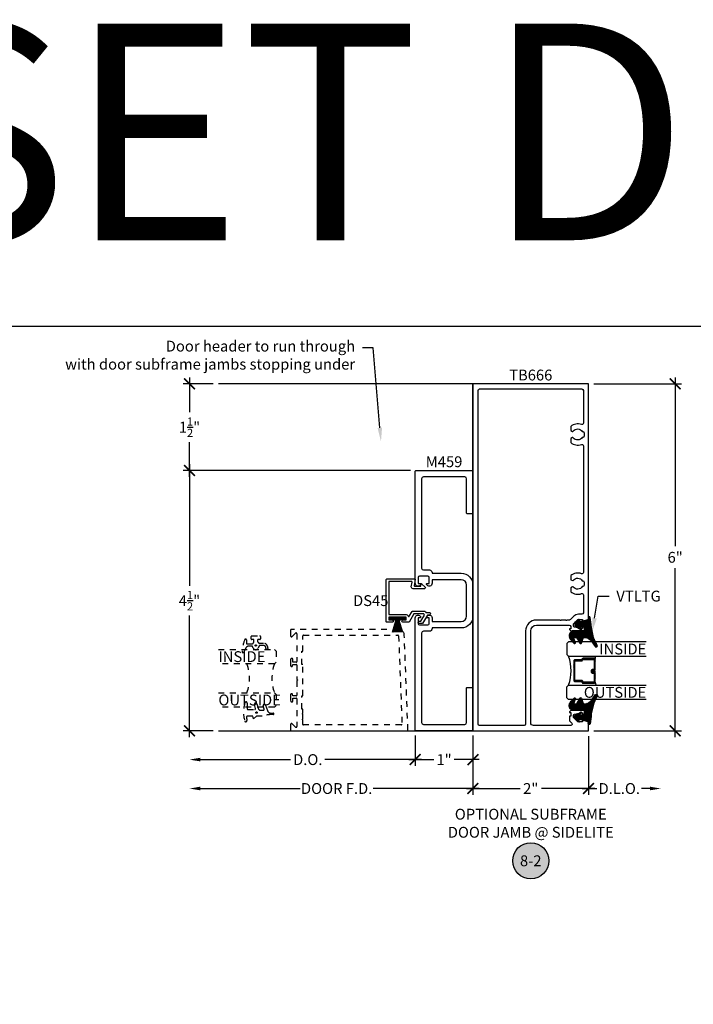
# Model space of a CAD drawing. Units: inches. Extents: x 0 to 341, y -1 to 43.
# Drawn here: x 240 to 251, y 26 to 43 of the extents above; entities that cross this region are included whole.
import ezdxf
from ezdxf import colors
from ezdxf.entities.mleader import LeaderData, LeaderLine
from ezdxf.enums import TextEntityAlignment as Align
from ezdxf.math import Vec2, Vec3

# ---------------------------------------------------------------- set-up
doc = ezdxf.new("R2010")
doc.units = ezdxf.units.IN
doc.header["$LTSCALE"] = 0.25
doc.header["$MEASUREMENT"] = 0
doc.linetypes.add('HIDDEN2', pattern=[0.1875, 0.125, -0.0625])
for name, color, linetype in [('Arcadia-Dim', 4, 'Continuous'), ('Arcadia-Hidden', 1, 'HIDDEN2'), ('Arcadia-Profile', 6, 'Continuous'), ('Arcadia-Shade', 8, 'Continuous'), ('Arcadia-Symb', 7, 'Continuous'), ('Arcadia-Symb-Text', 3, 'Continuous'), ('Arcadia-Text', 3, 'Continuous')]:
    doc.layers.add(name, color=color, linetype=linetype)
doc.layers.add('Arcadia-Mview', color=6, linetype='Continuous', plot=False)
doc.styles.get("Standard").update_dxf_attribs({"font": 'ARIALN.TTF'})
doc.dimstyles.new('Arcadia-2', dxfattribs={"dimscale": 2, "dimtxt": 0.0938, "dimasz": 0.0938, "dimexe": 0.0546, "dimexo": 0.0469, "dimgap": 0.0469, "dimtad": 0, "dimtih": 1, "dimdec": 4, "dimzin": 3, "dimdsep": 46, "dimlunit": 4, "dimtxsty": 'Standard', "dimblk": 'ARCHTICK', "dimcen": 0.0469, "dimdle": 0.0546, "dimclrd": 256, "dimclre": 256, "dimclrt": 256, "dimadec": 0, "dimazin": 0, "dimtfac": 0.75, "dimtdec": 4, "dimtix": 1, "dimtmove": 2, "dimatfit": 3, "dimfxl": 1, "dimtolj": 1, "dimtzin": 3, "dimlwd": -3, "dimlwe": -3, "dimarcsym": 0})

# ---------------------------------------------------------------- blocks, each defined once
blk = doc.blocks.new('*U41')
at = {"layer": 'Arcadia-Shade', "lineweight": -3}
h = blk.add_hatch(dxfattribs=at)
h.set_pattern_fill('ANSI31', color=256, scale=0.1, style=0)
edge = h.paths.add_edge_path()
edge.add_arc((0.193, -0.045), 0.125, 125.0008, 180, ccw=False)
edge.add_line((0.121, 0.057), (0.223, 0.128))
edge.add_arc((0.209, 0.145), 0.0217, 309.0932, 483.4163)
edge.add_arc((-0.204, 0.841), 0.787, 288.0104, 300.606, ccw=False)
edge.add_line((0.04, 0.092), (-0.107, 0.062))
edge.add_arc((-0.055, -1.033), 1.096, 92.7039, 101.9168)
edge.add_arc((-0.276, 0.025), 0.0154, 110.4662, 273.7262)
edge.add_line((-0.275, 0.01), (-0.242, 0.012))
edge.add_line((-0.242, 0.012), (-0.214, -0.095))
edge.add_line((-0.214, -0.095), (-0.199, -0.182))
edge.add_line((-0.199, -0.182), (-0.231, -0.142))
edge.add_arc((-0.239, -0.148), 0.01, 38.6629, 218.6629)
edge.add_line((-0.247, -0.155), (-0.191, -0.224))
edge.add_line((-0.191, -0.224), (-0.134, -0.224))
edge.add_line((-0.134, -0.224), (-0.075, -0.119))
edge.add_arc((-0.084, -0.114), 0.01, 330.8088, 510.8088)
edge.add_line((-0.093, -0.11), (-0.124, -0.166))
edge.add_line((-0.124, -0.166), (-0.124, -0.067))
edge.add_arc((-0.114, -0.067), 0.01, 90, 180, ccw=False)
edge.add_line((-0.114, -0.057), (-0.048, -0.057))
edge.add_line((-0.048, -0.057), (-0.048, -0.262))
edge.add_line((-0.048, -0.262), (-0.027, -0.296))
edge.add_arc((0.038, -0.226), 0.0954, 227.2654, 321.233)
edge.add_line((0.112, -0.285), (0.167, -0.237))
edge.add_arc((0.159, -0.227), 0.0135, 310.3046, 452.7012)
edge.add_line((0.158, -0.213), (0.081, -0.24))
edge.add_arc((0.078, -0.23), 0.01, 180, 289.0678, ccw=False)
edge.add_line((0.068, -0.23), (0.068, -0.199))
edge.add_arc((0.078, -0.199), 0.01, 120.0699, 180, ccw=False)
edge.add_line((0.073, -0.19), (0.165, -0.137))
edge.add_arc((0.157, -0.124), 0.015, 300.0699, 429.4722)
edge.add_line((0.162, -0.11), (0.075, -0.077))
edge.add_arc((0.078, -0.068), 0.01, 180, 249.4722, ccw=False)
edge.add_line((0.068, -0.068), (0.068, -0.045))
edge = h.paths.add_edge_path(flags=16)
edge.add_arc((0, 0), 0.0119, 0, 360)
at = {"layer": 'Arcadia-Profile'}
blk.add_lwpolyline([(0.068, -0.045, -0.244695), (0.121, 0.057), (0.223, 0.128, 0.951647), (0.197, 0.163, -0.055014), (0.04, 0.092), (-0.107, 0.062, 0.04022), (-0.281, 0.04, 0.863634), (-0.275, 0.01), (-0.242, 0.012), (-0.214, -0.095), (-0.199, -0.182), (-0.231, -0.142, 1), (-0.247, -0.155), (-0.191, -0.224), (-0.134, -0.224), (-0.075, -0.119, 1), (-0.093, -0.11), (-0.124, -0.166), (-0.124, -0.067, -0.414214), (-0.114, -0.057), (-0.048, -0.057), (-0.048, -0.262), (-0.027, -0.296, 0.434644), (0.112, -0.285), (0.167, -0.237, 0.715907), (0.158, -0.213), (0.081, -0.24, -0.515408), (0.068, -0.23), (0.068, -0.199, -0.267622), (0.073, -0.19), (0.165, -0.137, 0.633409), (0.162, -0.11), (0.075, -0.077, -0.312769), (0.068, -0.068)], format="xyb", close=True, dxfattribs=at)
blk.add_circle((0, 0), 0.0119, dxfattribs=at)
blk = doc.blocks.new('_ArchTick')
at = {"color": 0, "linetype": 'ByBlock', "lineweight": -3, "const_width": 0.15}
blk.add_lwpolyline([(-0.5, -0.5), (0.5, 0.5)], dxfattribs=at)
blk = doc.blocks.new('*D555')
at = {"layer": 'Arcadia-Dim', "lineweight": -3, "transparency": 16777216}
for p, q in [((249.454, 36.318), (250.97, 36.318)), ((250.86, 36.428), (250.86, 33.508)), ((250.86, 30.209), (250.86, 33.129)), ((249.454, 30.318), (250.97, 30.318))]:
    blk.add_line(p, q, dxfattribs=at)
at = {"layer": 'Defpoints', "color": 0, "lineweight": -3, "transparency": 16777216}
for p in [(249.36, 36.318), (249.36, 30.318), (250.86, 30.318)]:
    blk.add_point(p, dxfattribs=at)
at = {"layer": 'Arcadia-Dim', "lineweight": -3, "transparency": 16777216, "xscale": 0.1876, "yscale": 0.1876, "zscale": 0.1876}
for p, rotation in [((250.86, 36.318), 90), ((250.86, 30.318), 270)]:
    blk.add_blockref('_ArchTick', p, dxfattribs=dict(at, rotation=rotation))
at = {"layer": 'Arcadia-Dim', "lineweight": -3, "transparency": 16777216, "insert": (250.86, 33.318), "char_height": 0.1876, "attachment_point": 5}
blk.add_mtext('\\A1;6"', dxfattribs=at)
blk = doc.blocks.new('*U299')
at = {"layer": 'Arcadia-Shade', "lineweight": -3}
h = blk.add_hatch(dxfattribs=at)
h.set_pattern_fill('ANSI31', color=256, scale=0.1, angle=-90, style=0)
h.set_pattern_definition([(315, (-32.156495, 161.795492), (0.0088388348, 0.0088388348), [])])
h.paths.add_polyline_path([(-0.031, -0.03), (-0.055, -0.03), (-0.055, -0.04), (-0.031, -0.04), (-0.031, -0.135), (0, -0.135), (0, 0.135), (-0.031, 0.135), (-0.031, 0.04), (-0.055, 0.04), (-0.055, 0.03), (-0.031, 0.03)])
at = {"layer": 'Arcadia-Profile'}
for p, q in [((-0.25, 0.089), (-0.055, 0.03)), ((-0.25, 0.079), (-0.055, 0.027)), ((-0.25, 0.068), (-0.055, 0.023)), ((-0.25, 0.058), (-0.055, 0.02)), ((-0.25, 0.047), (-0.055, 0.017)), ((-0.25, 0.036), (-0.055, 0.013)), ((-0.25, 0.025), (-0.055, 0.01)), ((-0.25, 0.014), (-0.055, 0.007)), ((-0.25, 0.007), (-0.055, 0.002)), ((-0.031, 0), (-0.25, 0)), ((-0.031, 0.027), (-0.055, 0.027)), ((-0.031, 0.023), (-0.055, 0.023)), ((-0.031, 0.02), (-0.055, 0.02)), ((-0.031, 0.017), (-0.055, 0.017)), ((-0.031, 0.013), (-0.055, 0.013)), ((-0.031, 0.01), (-0.055, 0.01)), ((-0.031, 0.007), (-0.055, 0.007)), ((-0.031, 0.002), (-0.055, 0.002)), ((-0.25, -0.007), (-0.055, -0.002)), ((-0.25, -0.014), (-0.055, -0.007)), ((-0.25, -0.025), (-0.055, -0.01)), ((-0.25, -0.036), (-0.055, -0.013)), ((-0.25, -0.047), (-0.055, -0.017)), ((-0.25, -0.058), (-0.055, -0.02)), ((-0.25, -0.068), (-0.055, -0.023)), ((-0.25, -0.079), (-0.055, -0.027)), ((-0.25, -0.089), (-0.055, -0.03)), ((-0.031, -0.002), (-0.055, -0.002)), ((-0.031, -0.007), (-0.055, -0.007)), ((-0.031, -0.01), (-0.055, -0.01)), ((-0.031, -0.013), (-0.055, -0.013)), ((-0.031, -0.017), (-0.055, -0.017)), ((-0.031, -0.02), (-0.055, -0.02)), ((-0.031, -0.023), (-0.055, -0.023)), ((-0.031, -0.027), (-0.055, -0.027))]:
    blk.add_line(p, q, dxfattribs=at)
blk.add_lwpolyline([(-0.031, -0.03), (-0.055, -0.03), (-0.055, -0.04), (-0.031, -0.04), (-0.031, -0.135), (0, -0.135), (0, 0.135), (-0.031, 0.135), (-0.031, 0.04), (-0.055, 0.04), (-0.055, 0.03), (-0.031, 0.03)], close=True, dxfattribs=at)
blk = doc.blocks.new('Keynote')
at = {"layer": 'Arcadia-Symb', "lineweight": -3}
h = blk.add_hatch(color=8, dxfattribs=at)
h.dxf.hatch_style = 1
edge = h.paths.add_edge_path()
edge.add_arc((0, 0), 0.1562, 0, 360)
at = {"layer": 'Defpoints', "lineweight": -3}
blk.add_circle((0, 0), 0.1562, dxfattribs=at)
at = {"layer": 'Arcadia-Symb-Text'}
blk.add_attdef('KEYNOTE_BUBBLE', text='', height=0.0938, dxfattribs=at).set_placement((0, 0), align=Align.MIDDLE_CENTER)
blk = doc.blocks.new('*D545')
at = {"layer": 'Arcadia-Dim', "lineweight": -3, "transparency": 16777216}
for p, q in [((242.454, 34.928), (242.454, 32.827)), ((246.277, 34.818), (242.345, 34.818)), ((242.454, 30.209), (242.454, 32.31)), ((242.861, 30.318), (242.345, 30.318))]:
    blk.add_line(p, q, dxfattribs=at)
at = {"layer": 'Defpoints', "color": 0, "lineweight": -3, "transparency": 16777216}
for p in [(246.37, 34.818), (242.454, 30.318), (242.954, 30.318)]:
    blk.add_point(p, dxfattribs=at)
at = {"layer": 'Arcadia-Dim', "lineweight": -3, "transparency": 16777216, "xscale": 0.1876, "yscale": 0.1876, "zscale": 0.1876}
for p, rotation in [((242.454, 34.818), 90), ((242.454, 30.318), 270)]:
    blk.add_blockref('_ArchTick', p, dxfattribs=dict(at, rotation=rotation))
at = {"layer": 'Arcadia-Dim', "lineweight": -3, "transparency": 16777216, "insert": (242.454, 32.568), "char_height": 0.1876, "attachment_point": 5}
blk.add_mtext('\\A1;4{\\H0.75x;\\S1/2;}"', dxfattribs=at)
blk = doc.blocks.new('*D546')
at = {"layer": 'Arcadia-Dim', "lineweight": -3, "transparency": 16777216}
for p, q in [((242.861, 36.318), (242.345, 36.318)), ((242.454, 36.428), (242.454, 35.827)), ((242.454, 34.709), (242.454, 35.31)), ((246.277, 34.818), (242.345, 34.818))]:
    blk.add_line(p, q, dxfattribs=at)
at = {"layer": 'Defpoints', "color": 0, "lineweight": -3, "transparency": 16777216}
for p in [(242.454, 36.318), (242.954, 36.318), (246.37, 34.818)]:
    blk.add_point(p, dxfattribs=at)
at = {"layer": 'Arcadia-Dim', "lineweight": -3, "transparency": 16777216, "xscale": 0.1876, "yscale": 0.1876, "zscale": 0.1876}
for p, rotation in [((242.454, 36.318), 90), ((242.454, 34.818), 270)]:
    blk.add_blockref('_ArchTick', p, dxfattribs=dict(at, rotation=rotation))
at = {"layer": 'Arcadia-Dim', "lineweight": -3, "transparency": 16777216, "insert": (242.454, 35.568), "char_height": 0.1876, "attachment_point": 5}
blk.add_mtext('\\A1;1{\\H0.75x;\\S1/2;}"', dxfattribs=at)
blk = doc.blocks.new('*U277')
at = {"layer": 'Arcadia-Hidden'}
for p, q in [((0, 0.031), (0, 1)), ((0.25, 1), (0.25, 0.031)), ((0.75, 0.031), (0.75, 1)), ((1, 1), (1, 0.031)), ((0.031, 0), (0, 0.031)), ((0.219, 0), (0.031, 0)), ((0.25, 0.031), (0.219, 0)), ((0.781, 0), (0.75, 0.031)), ((0.969, 0), (0.781, 0)), ((1, 0.031), (0.969, 0))]:
    blk.add_line(p, q, dxfattribs=at)
for centre, start, end in [((0.5, 1.199), 250.1835, 289.8165), ((0.5, -0.663), 70.1835, 109.8165)]:
    blk.add_arc(centre, 0.737, start, end, dxfattribs=at)
blk = doc.blocks.new('*U278')
at = {"layer": 'Arcadia-Hidden'}
blk.add_lwpolyline([(0.089, -0.028), (0.083, -0.028, 0.414214), (0.038, -0.073), (0.038, -0.131, -0.428941), (-0.042, -0.207), (-0.054, -0.207, -1.076714), (-0.05, -0.175, 0.473382), (-0.002, -0.136), (-0.002, -0.065, 0.299965), (-0.008, -0.056), (-0.046, -0.04, -0.652349), (-0.047, 0.043), (-0.02, 0.055, 0.294714), (-0.014, 0.064), (-0.014, 0.126, 0.278582), (-0.041, 0.17), (-0.116, 0.21, -0.808526), (-0.108, 0.238, -0.079483), (0.101, 0.191, -0.826272), (0.096, 0.162), (0.036, 0.162, 0.414214), (0.026, 0.152), (0.026, 0.077, 0.414214), (0.071, 0.032), (0.089, 0.032, 0.414214), (0.104, 0.047), (0.104, 0.073, -0.414214), (0.114, 0.083), (0.154, 0.083, -0.414214), (0.164, 0.073), (0.164, -0.07, -0.414214), (0.154, -0.08), (0.114, -0.08, -0.414214), (0.104, -0.07), (0.104, -0.043, 0.414214)], format="xyb", close=True, dxfattribs=at)
blk.add_circle((0, 0), 0.01, dxfattribs=at)
blk = doc.blocks.new('*U279')
at = {"layer": 'Arcadia-Hidden'}
blk.add_lwpolyline([(-0.033, -0.27, 0.087262), (-0.063, -0.099), (-0.063, 0.003), (-0.108, 0.055), (-0.063, 0.063), (-0.063, 0.159, 0.439796), (-0.079, 0.174, 0.02556), (-0.134, 0.166, -0.956611), (-0.143, 0.205, -0.148045), (0.172, 0.2, -0.855684), (0.165, 0.161), (0.065, 0.161, 0.414214), (0.055, 0.151), (0.055, 0.032, 0.493145), (0.074, 0.017), (0.142, 0.035, -0.957292), (0.154, -0.003), (0.062, -0.036, 0.315299), (0.042, -0.065), (0.042, -0.116, 0.493145), (0.061, -0.131), (0.12, -0.115, -0.957292), (0.132, -0.153), (0.034, -0.189, 0.315299), (-0.008, -0.247), (-0.008, -0.287, -1), (-0.033, -0.287)], format="xyb", close=True, dxfattribs=at)
blk.add_circle((0, 0), 0.012, dxfattribs=at)
blk = doc.blocks.new('*U54')
at = {"layer": 'Arcadia-Shade', "lineweight": -3}
h = blk.add_hatch(dxfattribs=at)
h.set_pattern_fill('ANSI31', color=256, scale=0.1, style=0)
h.set_pattern_definition([(45, (-12.490093, -10.798917), (-0.008838835, 0.008838835), [])])
edge = h.paths.add_edge_path()
edge.add_line((0.499, 0.423), (0.523, 0.423))
edge.add_arc((0.523, 0.443), 0.0197, 270, 360)
edge.add_line((0.543, 0.443), (0.543, 0.468))
edge.add_line((0.543, 0.468), (0.523, 0.468))
edge.add_line((0.523, 0.468), (0.523, 0.443))
edge.add_line((0.523, 0.443), (0.499, 0.443))
edge.add_line((0.499, 0.443), (0.499, 0.471))
edge.add_arc((0.479, 0.471), 0.0197, 360, 450)
edge.add_line((0.479, 0.491), (0.304, 0.491))
edge.add_arc((0.304, 0.471), 0.0197, 90, 180)
edge.add_line((0.284, 0.471), (0.284, 0.28))
edge.add_arc((0.304, 0.28), 0.0197, 180, 245.4529)
edge.add_line((0.295, 0.263), (0.311, 0.255))
edge.add_line((0.311, 0.255), (0.311, 0.14))
edge.add_arc((0.331, 0.14), 0.0197, 180, 270)
edge.add_line((0.331, 0.121), (0.669, 0.121))
edge.add_arc((0.669, 0.14), 0.0197, 270, 360)
edge.add_line((0.689, 0.14), (0.689, 0.255))
edge.add_line((0.689, 0.255), (0.705, 0.263))
edge.add_arc((0.696, 0.28), 0.0197, 294.5471, 360)
edge.add_line((0.716, 0.28), (0.716, 0.471))
edge.add_arc((0.696, 0.471), 0.0197, 0, 90)
edge.add_line((0.696, 0.491), (0.521, 0.491))
edge.add_arc((0.521, 0.471), 0.0197, 90, 180)
edge.add_line((0.501, 0.471), (0.501, 0.447))
edge.add_line((0.501, 0.447), (0.521, 0.447))
edge.add_line((0.521, 0.447), (0.521, 0.471))
edge.add_line((0.521, 0.471), (0.696, 0.471))
edge.add_line((0.696, 0.471), (0.696, 0.28))
edge.add_line((0.696, 0.28), (0.68, 0.273))
edge.add_arc((0.689, 0.255), 0.0197, 114.5471, 180)
edge.add_line((0.669, 0.255), (0.669, 0.14))
edge.add_line((0.669, 0.14), (0.331, 0.14))
edge.add_line((0.331, 0.14), (0.331, 0.255))
edge.add_arc((0.311, 0.255), 0.0197, 0, 65.4529)
edge.add_line((0.32, 0.273), (0.304, 0.28))
edge.add_line((0.304, 0.28), (0.304, 0.471))
edge.add_line((0.304, 0.471), (0.479, 0.471))
edge.add_line((0.479, 0.471), (0.479, 0.443))
edge.add_arc((0.499, 0.443), 0.0197, 180, 270)
at = {"layer": 'Arcadia-Profile'}
for p, q in [((0.304, 0.491), (0.25, 0.5)), ((0.696, 0.491), (0.75, 0.5)), ((0.708, 0.265), (0.712, 0.269))]:
    blk.add_line(p, q, dxfattribs=at)
for points in [[(0, 1.375), (0, 0.031), (0.031, 0), (0.219, 0), (0.25, 0.031), (0.25, 1.375)], [(1, 1.375), (1, 0.031), (0.969, 0), (0.781, 0), (0.75, 0.031), (0.75, 1.375)]]:
    blk.add_lwpolyline(points, dxfattribs=at)
blk.add_lwpolyline([(0.499, 0.423), (0.523, 0.423, 0.414214), (0.543, 0.443), (0.543, 0.468), (0.523, 0.468), (0.523, 0.443), (0.499, 0.443), (0.499, 0.471, 0.414214), (0.479, 0.491), (0.304, 0.491, 0.414214), (0.284, 0.471), (0.284, 0.28, 0.293619), (0.295, 0.263), (0.311, 0.255), (0.311, 0.14, 0.414214), (0.331, 0.121), (0.669, 0.121, 0.414214), (0.689, 0.14), (0.689, 0.255), (0.705, 0.263, 0.293619), (0.716, 0.28), (0.716, 0.471, 0.414214), (0.696, 0.491), (0.521, 0.491, 0.414214), (0.501, 0.471), (0.501, 0.447), (0.521, 0.447), (0.521, 0.471), (0.696, 0.471), (0.696, 0.28), (0.68, 0.273, 0.293619), (0.669, 0.255), (0.669, 0.14), (0.331, 0.14), (0.331, 0.255, 0.293619), (0.32, 0.273), (0.304, 0.28), (0.304, 0.471), (0.479, 0.471), (0.479, 0.443, 0.414214)], format="xyb", close=True, dxfattribs=at)
blk.add_arc((0.5, -0.663), 0.737, 70.1835, 109.8165, dxfattribs=at)
blk = doc.blocks.new('*D464')
at = {"layer": 'Arcadia-Dim', "lineweight": -3, "transparency": 16777216}
for p, q in [((247.36, 30.225), (247.36, 29.209)), ((249.36, 30.225), (249.36, 29.209)), ((247.251, 29.318), (248.177, 29.318)), ((249.47, 29.318), (248.544, 29.318))]:
    blk.add_line(p, q, dxfattribs=at)
at = {"layer": 'Defpoints', "color": 0, "lineweight": -3, "transparency": 16777216}
for p in [(247.36, 30.318), (249.36, 30.318), (247.36, 29.318)]:
    blk.add_point(p, dxfattribs=at)
at = {"layer": 'Arcadia-Dim', "lineweight": -3, "transparency": 16777216, "xscale": 0.1876, "yscale": 0.1876, "zscale": 0.1876, "rotation": 180}
blk.add_blockref('_ArchTick', (247.36, 29.318), dxfattribs=at)
at = {"layer": 'Arcadia-Dim', "lineweight": -3, "transparency": 16777216, "xscale": 0.1876, "yscale": 0.1876, "zscale": 0.1876}
blk.add_blockref('_ArchTick', (249.36, 29.318), dxfattribs=at)
at = {"layer": 'Arcadia-Dim', "lineweight": -3, "transparency": 16777216, "insert": (248.36, 29.318), "char_height": 0.1876, "attachment_point": 5}
blk.add_mtext('\\A1;2"', dxfattribs=at)
blk = doc.blocks.new('*D465')
at = {"layer": 'Arcadia-Dim', "lineweight": -3, "transparency": 16777216}
for p, q in [((247.36, 30.235), (247.36, 29.209)), ((242.642, 29.318), (244.369, 29.318)), ((247.47, 29.318), (245.633, 29.318))]:
    blk.add_line(p, q, dxfattribs=at)
blk.add_solid([(242.642, 29.35), (242.642, 29.287), (242.454, 29.318)], dxfattribs=at)
at = {"layer": 'Defpoints', "color": 0, "lineweight": -3, "transparency": 16777216}
for p in [(242.454, 30.317), (247.36, 30.328), (242.454, 29.318)]:
    blk.add_point(p, dxfattribs=at)
at = {"layer": 'Arcadia-Dim', "lineweight": -3, "transparency": 16777216, "xscale": 0.1876, "yscale": 0.1876, "zscale": 0.1876}
blk.add_blockref('_ArchTick', (247.36, 29.318), dxfattribs=at)
at = {"layer": 'Arcadia-Dim', "lineweight": -3, "transparency": 16777216, "insert": (245.001, 29.318), "char_height": 0.1876, "attachment_point": 5}
blk.add_mtext('\\A1;DOOR F.D.', dxfattribs=at)
blk = doc.blocks.new('*D466')
at = {"layer": 'Arcadia-Dim', "lineweight": -3, "transparency": 16777216}
for p, q in [((246.36, 30.235), (246.36, 29.709)), ((242.642, 29.818), (244.204, 29.818)), ((246.47, 29.818), (244.799, 29.818))]:
    blk.add_line(p, q, dxfattribs=at)
blk.add_solid([(242.642, 29.85), (242.642, 29.787), (242.454, 29.818)], dxfattribs=at)
at = {"layer": 'Defpoints', "color": 0, "lineweight": -3, "transparency": 16777216}
for p in [(242.454, 30.317), (246.36, 30.328), (242.454, 29.818)]:
    blk.add_point(p, dxfattribs=at)
at = {"layer": 'Arcadia-Dim', "lineweight": -3, "transparency": 16777216, "xscale": 0.1876, "yscale": 0.1876, "zscale": 0.1876}
blk.add_blockref('_ArchTick', (246.36, 29.818), dxfattribs=at)
at = {"layer": 'Arcadia-Dim', "lineweight": -3, "transparency": 16777216, "insert": (244.501, 29.818), "char_height": 0.1876, "attachment_point": 5}
blk.add_mtext('\\A1;D.O.', dxfattribs=at)
blk = doc.blocks.new('*D467')
at = {"layer": 'Arcadia-Dim', "lineweight": -3, "transparency": 16777216}
for p, q in [((246.36, 30.235), (246.36, 29.709)), ((247.36, 30.235), (247.36, 29.709)), ((246.251, 29.818), (246.685, 29.818)), ((247.47, 29.818), (247.036, 29.818))]:
    blk.add_line(p, q, dxfattribs=at)
at = {"layer": 'Defpoints', "color": 0, "lineweight": -3, "transparency": 16777216}
for p in [(246.36, 30.328), (247.36, 30.328), (246.36, 29.818)]:
    blk.add_point(p, dxfattribs=at)
at = {"layer": 'Arcadia-Dim', "lineweight": -3, "transparency": 16777216, "xscale": 0.1876, "yscale": 0.1876, "zscale": 0.1876, "rotation": 180}
blk.add_blockref('_ArchTick', (246.36, 29.818), dxfattribs=at)
at = {"layer": 'Arcadia-Dim', "lineweight": -3, "transparency": 16777216, "xscale": 0.1876, "yscale": 0.1876, "zscale": 0.1876}
blk.add_blockref('_ArchTick', (247.36, 29.818), dxfattribs=at)
at = {"layer": 'Arcadia-Dim', "lineweight": -3, "transparency": 16777216, "insert": (246.86, 29.818), "char_height": 0.1876, "attachment_point": 5}
blk.add_mtext('\\A1;1"', dxfattribs=at)
blk = doc.blocks.new('*D468')
at = {"layer": 'Arcadia-Dim', "lineweight": -3, "transparency": 16777216}
for p, q in [((249.36, 30.225), (249.36, 29.209)), ((249.251, 29.318), (249.505, 29.318)), ((250.423, 29.318), (250.279, 29.318))]:
    blk.add_line(p, q, dxfattribs=at)
blk.add_solid([(250.423, 29.35), (250.423, 29.287), (250.61, 29.318)], dxfattribs=at)
at = {"layer": 'Defpoints', "color": 0, "lineweight": -3, "transparency": 16777216}
for p in [(250.61, 30.856), (249.36, 30.318), (250.61, 29.318)]:
    blk.add_point(p, dxfattribs=at)
at = {"layer": 'Arcadia-Dim', "lineweight": -3, "transparency": 16777216, "xscale": 0.1876, "yscale": 0.1876, "zscale": 0.1876, "rotation": 180}
blk.add_blockref('_ArchTick', (249.36, 29.318), dxfattribs=at)
at = {"layer": 'Arcadia-Dim', "lineweight": -3, "transparency": 16777216, "insert": (249.892, 29.318), "char_height": 0.1876, "attachment_point": 5}
blk.add_mtext('\\A1;D.L.O.', dxfattribs=at)

msp = doc.modelspace()

# ---------------------------------------------------------------- linework, layer by layer
at = {"layer": 'Arcadia-Hidden'}
for points in [[(246.17235, 31.97216, 0.40302362), (246.07242, 32.06833), (244.21442, 32.06833, 0.41421356), (244.20442, 32.05833), (244.20442, 31.96033, 0.66817864), (244.23173, 31.94901), (244.28711, 32.00438, -0.66817864), (244.31442, 31.99307), (244.31442, 31.51433, -0.41421356), (244.30442, 31.50433), (244.24442, 31.50433), (244.24442, 31.55033, 0.41421356), (244.22542, 31.56933), (244.22342, 31.56933, 0.41421356), (244.20442, 31.55033), (244.20442, 31.44533, 0.41421356), (244.22042, 31.42933), (244.22276, 31.42933, 0.33945426), (244.23822, 31.44118), (244.24442, 31.46433), (244.30442, 31.46433, -0.41421356), (244.31442, 31.45433), (244.31442, 31.20833), (244.32942, 31.19333), (244.31442, 31.17833), (244.31442, 30.93233, -0.41421356), (244.30442, 30.92233), (244.24442, 30.92233), (244.23822, 30.94547, 0.33945426), (244.22276, 30.95733), (244.22042, 30.95733, 0.41421356), (244.20442, 30.94133), (244.20442, 30.83633, 0.41421356), (244.22342, 30.81733), (244.22542, 30.81733, 0.41421356), (244.24442, 30.83633), (244.24442, 30.88233), (244.30442, 30.88233, -0.41421356), (244.31442, 30.87233), (244.31442, 30.39358, -0.66817864), (244.28711, 30.38227), (244.23173, 30.43764, 0.66817864), (244.20442, 30.42633), (244.20442, 30.32833, 0.41421356), (244.21442, 30.31833), (246.22542, 30.31833, 0.42549275), (246.23541, 30.32871)], [(244.41442, 30.50083, -1), (244.41442, 30.52083), (244.41442, 30.60083, -1), (244.41442, 30.62083), (244.41442, 30.69333), (244.39642, 30.69333), (244.39642, 30.92333), (244.41442, 30.92333), (244.41442, 31.46333), (244.39642, 31.46333), (244.39642, 31.69333), (244.41442, 31.69333), (244.41442, 31.95833, -0.41421356), (244.42442, 31.96833), (246.0628, 31.96833, -0.40302362), (246.07279, 31.95871), (246.1315, 30.42871, -0.42549275), (246.12151, 30.41833), (244.42442, 30.41833, -0.41421356), (244.41442, 30.42833)]]:
    msp.add_lwpolyline(points, format="xyb", close=True, dxfattribs=at)
at = {"layer": 'Arcadia-Mview', "lineweight": -3}
msp.add_lwpolyline([(227.85604, 37.31833), (259.85604, 37.31833), (259.85604, 0), (227.85604, 0)], close=True, dxfattribs=at)
at = {"layer": 'Arcadia-Profile', "lineweight": -3}
msp.add_lwpolyline([(242.9543, 30.31833), (247.36041, 30.31833), (247.36041, 36.31833), (242.9543, 36.31833)], dxfattribs=at)
at = {"layer": 'Arcadia-Profile'}
for points in [[(247.36042, 30.31833), (249.36041, 30.31833), (249.36041, 30.46746), (249.27122, 30.49881, 0.51706355), (249.25791, 30.48938), (249.25791, 30.47038), (249.18401, 30.47038, -0.19891237), (249.16987, 30.47624), (249.10191, 30.5442), (249.10191, 30.58633, -0.35221829), (249.11762, 30.60586), (249.21991, 30.62833), (249.25788, 30.62833), (249.25788, 30.59933), (249.26988, 30.59933, 0.41421356), (249.28988, 30.61933), (249.28988, 30.64833, 0.41421356), (249.26988, 30.66833), (249.06856, 30.66833, 0.41421356), (249.03056, 30.63032), (249.05188, 30.63032), (249.05188, 30.56834), (249.03056, 30.56834), (249.03056, 30.50004, 0.19891237), (249.03788, 30.48236), (249.07023, 30.45001, -0.66817864), (249.05256, 30.40733), (248.41038, 30.40733, -0.41421356), (248.36038, 30.45733), (248.36038, 32.04334, -0.41421356), (248.46038, 32.14334), (249.02688, 32.14334, -0.41421356), (249.05188, 32.11834), (249.05188, 32.08233), (249.03056, 32.08233, 0.41421356), (249.06856, 32.04433), (249.26988, 32.04433, 0.41421356), (249.28988, 32.06433), (249.28988, 32.09333, 0.41421356), (249.26988, 32.11333), (249.25791, 32.11333), (249.25791, 32.08433), (249.21991, 32.08433), (249.11762, 32.10679, -0.35221829), (249.10191, 32.12633), (249.10191, 32.16828), (249.16852, 32.23495, -0.19902026), (249.18621, 32.24228), (249.25791, 32.24228), (249.25791, 32.22328, 0.51706355), (249.27122, 32.21384), (249.36041, 32.24519), (249.36041, 36.31833), (247.36042, 36.31833)], [(249.24641, 36.22933, -0.41421356), (249.27141, 36.20433), (249.27141, 35.63778, -0.52470053), (249.23755, 35.6144, 0.27474086), (249.05238, 35.58181), (249.05238, 35.51161), (249.08186, 35.49459, 0.38654467), (249.095, 35.49745, -0.53607234), (249.25316, 35.49233), (249.27372, 35.49233, -0.23327851), (249.27372, 35.39233), (249.25316, 35.39233, -0.53607234), (249.095, 35.38721, 0.38654467), (249.08186, 35.39006), (249.05238, 35.37304), (249.05238, 35.30284, 0.27474086), (249.23755, 35.27025, -0.52470053), (249.27141, 35.24687), (249.27141, 33.05678, -0.52470053), (249.23755, 33.0334, 0.27474086), (249.05238, 33.00081), (249.05238, 32.93061), (249.08186, 32.91359, 0.38654467), (249.095, 32.91645, -0.53607234), (249.25316, 32.91133), (249.27372, 32.91133, -0.23327851), (249.27372, 32.81133), (249.25316, 32.81133, -0.53607234), (249.095, 32.80621, 0.38654467), (249.08186, 32.80906), (249.05238, 32.79204), (249.05238, 32.72184, 0.27474086), (249.23755, 32.68925, -0.52470053), (249.27141, 32.66587), (249.27141, 32.35628, -0.41421356), (249.24641, 32.33128), (249.18621, 32.33128, 0.19902026), (249.10556, 32.29785), (249.04742, 32.23967, -0.19902026), (249.02974, 32.23234), (248.98685, 32.23234, -1), (248.96685, 32.23234), (248.88685, 32.23234, -1), (248.86685, 32.23234), (248.46038, 32.23234, 0.41421356), (248.27138, 32.04334), (248.27138, 30.43233, -0.41421356), (248.24638, 30.40733), (247.47442, 30.40733, -0.41421356), (247.44942, 30.43233), (247.44942, 36.20433, -0.41421356), (247.47442, 36.22933)], [(246.36041, 32.26897, -0.82879101), (246.45572, 32.28697, -0.52831948), (246.44641, 32.27333), (246.41241, 32.27333), (246.41241, 32.16733, 0.41421356), (246.43241, 32.14733), (246.58041, 32.14733, 0.41421356), (246.60041, 32.16733), (246.60041, 32.27333), (246.56641, 32.27333, -0.52831948), (246.5571, 32.28697, -0.82879101), (246.65241, 32.26897), (246.65241, 32.20583), (247.15641, 32.20583, 0.41421356), (247.25041, 32.29983), (247.25041, 32.56833), (247.25041, 32.83683, 0.41421356), (247.15641, 32.93083), (246.65241, 32.93083), (246.65241, 32.86768, -0.82879101), (246.5571, 32.84968, -0.52831948), (246.56641, 32.86333), (246.60041, 32.86333), (246.60041, 32.96933, 0.41421356), (246.58041, 32.98933), (246.43241, 32.98933, 0.41421356), (246.41241, 32.96933), (246.41241, 32.86333), (246.44641, 32.86333, -0.52831948), (246.45572, 32.84968, -0.82879101), (246.36041, 32.86768), (246.36041, 34.80833, -0.41421356), (246.37041, 34.81833), (247.35041, 34.81833, -0.41421356), (247.36041, 34.80833), (247.36041, 34.07833, -0.41421356), (247.35041, 34.06833), (247.26041, 34.06833, -0.41421356), (247.25041, 34.07833), (247.25041, 34.67733, 0.41421356), (247.21941, 34.70833), (246.50141, 34.70833, 0.41421356), (246.47041, 34.67733), (246.47041, 33.13033, 0.41421356), (246.50141, 33.09933), (246.60541, 33.09933, -0.41421356), (246.65241, 33.05233), (246.65241, 33.04083), (247.15641, 33.04083, -0.41421356), (247.36041, 32.83683), (247.36041, 32.56833), (247.36041, 32.29983, -0.41421356), (247.15641, 32.09583), (246.65241, 32.09583), (246.65241, 32.08433, -0.41421356), (246.60541, 32.03733), (246.50141, 32.03733, 0.41421356), (246.47041, 32.00633), (246.47041, 30.45933, 0.41421356), (246.50141, 30.42833), (247.21941, 30.42833, 0.41421356), (247.25041, 30.45933), (247.25041, 31.05833, -0.41421356), (247.26041, 31.06833), (247.35041, 31.06833, -0.41421356), (247.36041, 31.05833), (247.36041, 30.32833, -0.41421356), (247.35041, 30.31833), (246.37041, 30.31833, -0.41421356), (246.36041, 30.32833)], [(246.34236, 32.83006, 0.46630766), (246.35221, 32.81833), (246.45641, 32.81833), (246.45641, 32.85458, -0.5692156), (246.47233, 32.86145), (246.53143, 32.80235, -0.66817864), (246.51941, 32.77333), (246.3236, 32.77333, -0.46630766), (246.29308, 32.80971), (246.30663, 32.88659, 0.46630766), (246.29678, 32.89833), (245.90541, 32.89833), (245.90541, 32.32833), (246.18839, 32.32833, -0.26449951), (246.24168, 32.29801, 0.57306307), (246.25893, 32.29813), (246.30524, 32.37833, -0.26794919), (246.3139, 32.38333), (246.52811, 32.38333, -0.26794919), (246.53677, 32.37833), (246.54543, 32.36333), (246.60714, 32.36333, -0.85813493), (246.60714, 32.31833), (246.57141, 32.31833), (246.48599, 32.17037), (246.43331, 32.17037, -0.92947916), (246.43331, 32.21537), (246.46001, 32.21537), (246.51945, 32.31833), (246.5079, 32.33833), (246.3341, 32.33833), (246.25328, 32.19833, -0.26794919), (246.24462, 32.19333), (246.14537, 32.19333, -0.74833589), (246.14537, 32.23333), (246.20541, 32.23333), (246.20541, 32.28333), (245.90541, 32.28333), (245.90541, 32.23333), (245.95784, 32.23333, -1.13158501), (245.95784, 32.19333), (245.87041, 32.19333, -0.41421356), (245.86041, 32.20333), (245.86041, 32.93333, -0.41421356), (245.87041, 32.94333), (246.35041, 32.94333, -0.46630766), (246.36026, 32.93159)]]:
    msp.add_lwpolyline(points, format="xyb", close=True, dxfattribs=at)

# ---------------------------------------------------------------- block references
at = {"lineweight": -3}
for name, p, rotation in [('*U278', (243.60184, 31.79294), 90.00000000000001), ('*U54', (248.98541, 31.85632), 270), ('*U279', (243.61468, 30.63063), 90.00000000000001)]:
    msp.add_blockref(name, p, dxfattribs=dict(at, rotation=rotation))
at = {"rotation": 90.00000000000001}
msp.add_blockref('*U277', (243.9543, 30.72463), dxfattribs=at)
at = {"layer": 'Arcadia-Profile', "lineweight": -3}
for name, p, rotation in [('*U299', (246.05541, 32.27395), 90), ('*U41', (249.34738, 31.99642), 270)]:
    msp.add_blockref(name, p, dxfattribs=dict(at, rotation=rotation))
at = {"layer": 'Arcadia-Profile', "lineweight": -3, "xscale": -1, "rotation": 270}
msp.add_blockref('*U41', (249.34684, 30.71624), dxfattribs=at)
at = {"layer": 'Arcadia-Symb', "lineweight": -3, "xscale": 2, "yscale": 2, "zscale": 2}
msp.add_blockref('Keynote', (248.36041, 28.06833), dxfattribs=at).add_auto_attribs({'KEYNOTE_BUBBLE': '8-2'})

# ---------------------------------------------------------------- texts
at = {"layer": 'Arcadia-Text', "lineweight": -3}
for s, p in [('TB666', (248.36041, 36.31833)), ('M459', (246.86041, 34.81833))]:
    msp.add_text(s, height=0.1875, dxfattribs=at).set_placement(p, align=Align.BOTTOM_CENTER)
msp.add_text('DS45', height=0.1875, dxfattribs=at).set_placement((245.28482, 32.56833), align=Align.MIDDLE_LEFT)
for s, p in [('INSIDE', (242.9543, 31.50588)), ('OUTSIDE', (242.9543, 30.75588))]:
    msp.add_text(s, height=0.1875, dxfattribs=at).set_placement(p)
for s, p in [('INSIDE', (250.36046, 31.63758)), ('OUTSIDE', (250.36046, 30.88758))]:
    msp.add_text(s, height=0.1875, dxfattribs=at).set_placement(p, align=Align.RIGHT)
at = {"layer": 'Arcadia-Text', "insert": (248.36041, 28.69333), "char_height": 0.1875, "width": 3, "attachment_point": 5}
msp.add_mtext('OPTIONAL SUBFRAME DOOR JAMB @ SIDELITE', dxfattribs=at)
at = {"layer": 'Defpoints', "lineweight": -3}
msp.add_text('OFFSET DOORS', height=3.75, dxfattribs=at).set_placement((227.85604, 38.80094))

# ---------------------------------------------------------------- dimensions: what is measured, and where the dimension line sits
at = {"layer": 'Arcadia-Dim', "lineweight": -3}
for base, p1, p2, angle, picture, middle in [((242.4543, 36.31833), (246.37041, 34.81833), (242.9543, 36.31833), 90, '*D546', (242.4543, 35.56833)), ((250.86046, 30.31833), (249.36041, 36.31833), (249.36041, 30.31833), 90, '*D555', (250.86046, 33.31833)), ((242.4543, 30.31833), (246.37041, 34.81833), (242.9543, 30.31833), 90, '*D545', (242.4543, 32.56833)), ((246.36041, 29.81833), (247.36041, 30.32833), (246.36041, 30.32833), 0, '*D467', (246.86041, 29.81833)), ((247.36041, 29.31833), (249.36041, 30.31833), (247.36041, 30.31833), 0, '*D464', (248.36041, 29.31833))]:
    dim = msp.add_linear_dim(base=base, p1=p1, p2=p2, angle=angle, dimstyle='Arcadia-2', dxfattribs=at)
    dim.commit()
    dim.dimension.update_dxf_attribs({"geometry": picture, "text_midpoint": middle})
for base, p1, p2, angle, text, picture, middle in [((250.61041, 29.31833), (249.36041, 30.31833), (250.61041, 30.85633), 180, 'D.L.O.', '*D468', (249.89161, 29.31833)), ((242.4543, 29.31833), (247.36041, 30.32833), (242.4543, 30.31739), 0, 'DOOR F.D.', '*D465', (245.00116, 29.31833)), ((242.4543, 29.81833), (246.36041, 30.32833), (242.4543, 30.31739), 0, 'D.O.', '*D466', (244.50116, 29.81833))]:
    dim = msp.add_linear_dim(base=base, p1=p1, p2=p2, angle=angle, text=text, dimstyle='Arcadia-2', override={"dimblk1": 'ArchTick', "dimsah": 1, "dimse2": 1}, dxfattribs=at)
    dim.commit()
    dim.dimension.update_dxf_attribs({"geometry": picture, "text_midpoint": middle})

# ---------------------------------------------------------------- leaders
at = {"layer": 'Arcadia-Text', "lineweight": -3}
ml = msp.add_multileader_mtext('Standard', dxfattribs=at)
ml.set_content('\\A1;Door header to run through\\Pwith door subframe jambs stopping under', color=256)
ml.set_leader_properties()
ml.build(insert=Vec2(0, 0))
ml.multileader.update_dxf_attribs({"dogleg_length": 0.1875, "arrow_head_size": 0.24})
ctx = ml.context
ctx.base_point, ctx.char_height, ctx.arrow_head_size, ctx.landing_gap_size, ctx.plane_origin = Vec3(241.25281, 36.94333), 0.1875, 0.24, 0.125, Vec3(246.95025, 37.9304)
ctx.text_align_type = 2
notes = []
notes.append((ctx, [(0, (1, 1, 0), (245.63331, 36.94333), (-1, 0), 0.1875, [(0, [(245.76794, 35.31833)], 0, [])])]))
ctx.mtext.insert, ctx.mtext.alignment, ctx.mtext.flow_direction = Vec3(245.32081, 37.06464), 3, 5
ml = msp.add_multileader_mtext('Standard', dxfattribs=at)
ml.set_content('\\A1;VTLTG', color=256)
ml.set_leader_properties()
ml.build(insert=Vec2(0, 0))
ml.multileader.update_dxf_attribs({"dogleg_length": 0.1875, "arrow_head_size": 0.24})
ctx = ml.context
ctx.base_point, ctx.char_height, ctx.arrow_head_size, ctx.landing_gap_size, ctx.plane_origin = Vec3(249.71661, 32.64506), 0.1875, 0.24, 0.125, Vec3(248.229, 35.07123)
notes.append((ctx, [(0, (1, 1, 0), (249.52911, 32.64506), (1, 0), 0.1875, [(0, [(249.4244, 32.02985)], 0, [])])]))
ctx.mtext.insert, ctx.mtext.flow_direction = Vec3(249.84161, 32.74041), 5
for ctx, leaders in notes:
    for number, flags, end, landing, length, lines in leaders:
        leader = LeaderData()
        leader.index, (leader.has_last_leader_line, leader.has_dogleg_vector, leader.attachment_direction) = number, flags
        leader.last_leader_point, leader.dogleg_vector, leader.dogleg_length = Vec3(end), Vec3(landing), length
        for number, points, colour, breaks in lines:
            line = LeaderLine()
            line.index, line.vertices, line.color, line.breaks = number, Vec3.list(points), colors.encode_raw_color(colour), breaks
            leader.lines.append(line)
        ctx.leaders.append(leader)

doc.saveas('drawing.dxf')
